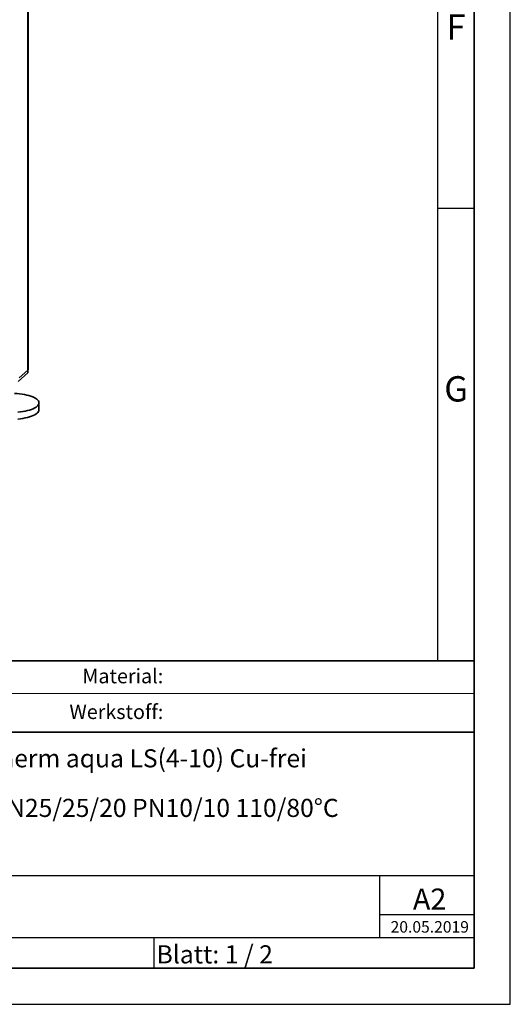
# Paper-space layout 'Blatt1' of a CAD drawing. Units: millimetres. Extents: x 0 to 5940, y 0 to 4200.
# Drawn here: x 5262 to 5940, y 0 to 1361 of the extents above; entities that cross this region are included whole.
import ezdxf

# ---------------------------------------------------------------- set-up
doc = ezdxf.new("R2010")
doc.units = ezdxf.units.MM
for name, color, linetype in [('1', 7, 'Continuous'), ('61', 7, 'Continuous'), ('62', 7, 'Continuous')]:
    doc.layers.add(name, color=color, linetype=linetype)
doc.styles.add('SLDTEXTSTYLE0', font='TXT', dxfattribs={"width": 0.605})
doc.styles.add('SLDTEXTSTYLE1', font='TXT', dxfattribs={"width": 0.75})

psp = doc.layouts.new('Blatt1')

# ---------------------------------------------------------------- linework, layer by layer
at = {"color": 7, "linetype": 'Continuous', "lineweight": 35, "ltscale": 10}
for p, q in [((5273.74, 1497.41), (5273.74, 876.39)), ((5273.94, 876.74), (5273.94, 1497.58)), ((5273.52, 872.41), (5260.08, 860.56)), ((5261.72, 865.78), (5273.74, 876.39)), ((5273.52, 876.18), (5273.52, 872.41)), ((5289.03, 821.59), (5289.03, 831.02)), ((4020, 474.54), (5890, 474.54))]:
    psp.add_line(p, q, dxfattribs=at)
at = {"color": 7, "linetype": 'Continuous', "lineweight": 35, "ltscale": 10, "flags": 128}
for points in [[(5273.74, 876.39), (5273.9, 876.57), (5273.94, 876.74)], [(5255.03, 844.2), (5258.69, 843.95), (5262.29, 843.59), (5265.76, 843.13), (5269.09, 842.55), (5272.24, 841.87), (5275.19, 841.1), (5277.91, 840.24), (5280.37, 839.3), (5282.56, 838.28), (5284.46, 837.2), (5286.04, 836.07), (5287.3, 834.89), (5288.22, 833.68), (5288.79, 832.45), (5289.02, 831.2), (5288.9, 829.95), (5288.42, 828.71), (5287.6, 827.49), (5286.44, 826.3)], [(5286.44, 826.3), (5284.95, 825.15), (5283.15, 824.06), (5281.04, 823.02), (5278.66, 822.06), (5276.01, 821.17), (5273.13, 820.37), (5270.03, 819.67), (5266.75, 819.06), (5263.32, 818.56), (5259.76, 818.17)], [(5286.44, 816.87), (5284.95, 815.73), (5283.15, 814.63), (5281.04, 813.6), (5278.66, 812.63), (5276.01, 811.75), (5273.13, 810.95), (5270.03, 810.24), (5266.75, 809.64), (5263.32, 809.13), (5259.76, 808.74)]]:
    psp.add_lwpolyline(points, dxfattribs=at)
at = {"color": 7, "linetype": 'Continuous', "lineweight": 35, "ltscale": 100}
psp.add_arc((5282.58, 822.05), 6.46, 306.69066, 355.86144, dxfattribs=at)
at = {"layer": '1', "color": 7, "linetype": 'Continuous', "lineweight": 35, "ltscale": 10}
for p in [(5890, 474.54), (4020, 50), (4020, 50), (4020, 50), (4020, 50)]:
    psp.add_line(p, (5890, 50), dxfattribs=at)
at = {"layer": '1', "lineweight": 18, "ltscale": 10}
psp.add_line((5006, 429.46), (5890, 429.46), dxfattribs=at)
at = {"layer": '1', "lineweight": 35, "ltscale": 10}
psp.add_line((5006, 376.08), (5890, 376.08), dxfattribs=at)
at = {"layer": '1', "color": 7, "lineweight": 25, "ltscale": 10}
psp.add_line((5890, 177.5), (4512.92, 177.5), dxfattribs=at)
at = {"layer": '1', "color": 7, "ltscale": 10}
for p, q in [((5760, 92.5), (5760, 177.5)), ((5890, 123.75), (5760, 123.75)), ((4512.92, 92.5), (5890, 92.5)), ((5448, 50), (5448, 92.5))]:
    psp.add_line(p, q, dxfattribs=at)
at = {"layer": '61', "ltscale": 10}
for p, q in [((5940, 0), (5940, 4200)), ((0, 0), (5940, 0))]:
    psp.add_line(p, q, dxfattribs=at)
at = {"layer": '61', "color": 7, "linetype": 'Continuous', "lineweight": 35, "ltscale": 10}
for p, q in [((5890, 50), (5890, 4150)), ((50, 50), (5890, 50))]:
    psp.add_line(p, q, dxfattribs=at)
at = {"layer": '61', "color": 7, "linetype": 'Continuous', "ltscale": 10}
for p, q in [((5840, 474.54), (5840, 4100)), ((5840, 1100), (5890, 1100))]:
    psp.add_line(p, q, dxfattribs=at)

# ---------------------------------------------------------------- texts
at = {"layer": '1', "ltscale": 10, "attachment_point": 1}
for s, insert, char_height, style in [('Material:', (5348.94, 463.59), 20, 'SLDTEXTSTYLE0'), ('Werkstoff:', (5331.09, 414.19), 20, 'SLDTEXTSTYLE0'), ('TransTherm aqua LS(4-10) Cu-frei', (5124.04, 352.41), 25, 'SLDTEXTSTYLE0'), ('50KW DN25/25/20 PN10/10 110/80°C', (5124.04, 283.89), 25, 'SLDTEXTSTYLE0'), ('A2', (5805.5, 159.96), 29.104, 'SLDTEXTSTYLE1'), ('20.05.2019', (5774.67, 114.93), 15.875, 'SLDTEXTSTYLE0'), ('Blatt: 1 / 2', (5451.47, 81.54), 25, 'SLDTEXTSTYLE0')]:
    psp.add_mtext(s, dxfattribs=dict(at, insert=insert, char_height=char_height, style=style))
at = {"layer": '62', "ltscale": 10, "char_height": 35, "attachment_point": 2, "style": 'SLDTEXTSTYLE1'}
for s, insert in [('F', (5865, 1367.9)), ('G', (5865.2, 867.9))]:
    psp.add_mtext(s, dxfattribs=dict(at, insert=insert))

doc.saveas('drawing.dxf')
